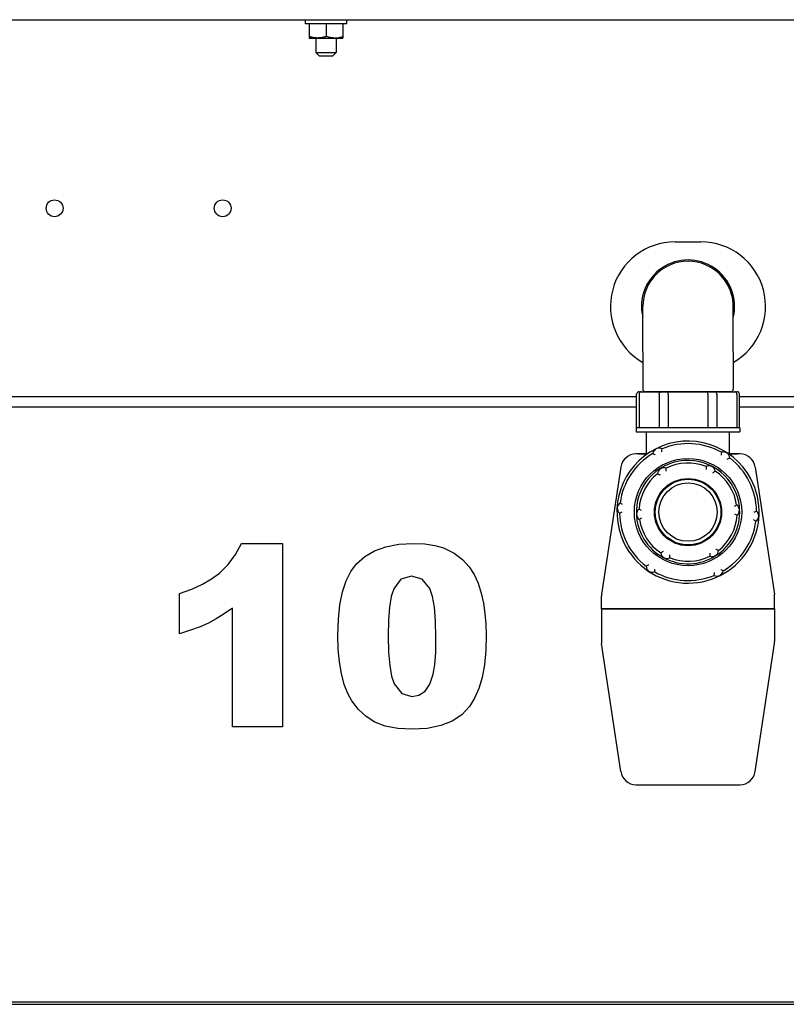
# Model space of a CAD drawing. Extents: x 28 to 409, y 5 to 283.
# Drawn here: x 257 to 272, y 169 to 188 of the extents above; entities that cross this region are included whole.
import ezdxf

# ---------------------------------------------------------------- set-up
doc = ezdxf.new("R2010")
doc.units = 0
doc.layers.get('0').update_dxf_attribs({"linetype": 'CONTINUOUS'})

msp = doc.modelspace()

# ---------------------------------------------------------------- linework, layer by layer
at = {"color": 7}
for p, q in [((245.811, 187.59), (294.311, 187.59)), ((269.066, 180.29), (245.811, 180.29)), ((294.311, 180.29), (271.056, 180.29)), ((269.066, 180.09), (245.811, 180.09)), ((294.311, 180.09), (271.056, 180.09)), ((247.986, 168.585), (292.136, 168.585)), ((247.986, 168.535), (292.136, 168.535))]:
    msp.add_line(p, q, dxfattribs=at)
at = {"color": 7, "ltscale": 0.002}
for p, q in [((262.661, 187.51), (262.661, 187.59)), ((263.461, 187.51), (263.461, 187.59))]:
    msp.add_line(p, q, dxfattribs=at)
at = {"color": 7, "ltscale": 0.010001}
msp.add_line((263.061, 187.51), (262.661, 187.51), dxfattribs=at)
at = {"color": 7, "ltscale": 0.006137}
for p, q in [((262.736, 187.51), (262.736, 187.264)), ((263.061, 187.51), (263.061, 187.264)), ((263.386, 187.51), (263.386, 187.264))]:
    msp.add_line(p, q, dxfattribs=at)
at = {"color": 7, "ltscale": 0.01}
msp.add_line((263.461, 187.51), (263.061, 187.51), dxfattribs=at)
at = {"color": 7, "ltscale": 0.000725937}
for p, q in [((262.736, 187.264), (262.736, 187.235)), ((263.386, 187.264), (263.386, 187.235))]:
    msp.add_line(p, q, dxfattribs=at)
at = {"color": 7, "ltscale": 0.01199}
msp.add_line((262.736, 187.235), (263.216, 187.235), dxfattribs=at)
at = {"color": 7, "ltscale": 2.30939e-05}
for p, q in [((262.736, 187.235), (262.736, 187.235)), ((263.385, 187.235), (263.386, 187.235))]:
    msp.add_line(p, q, dxfattribs=at)
at = {"color": 7, "ltscale": 0.007062}
for p, q in [((262.865, 187.235), (262.865, 186.952)), ((263.256, 187.235), (263.256, 186.952))]:
    msp.add_line(p, q, dxfattribs=at)
at = {"color": 7, "ltscale": 0.00422}
msp.add_line((263.216, 187.235), (263.385, 187.235), dxfattribs=at)
at = {"color": 7, "ltscale": 0.009756}
msp.add_line((262.865, 186.952), (263.256, 186.952), dxfattribs=at)
at = {"color": 7, "ltscale": 0.00221}
for p, q in [((262.928, 186.89), (262.865, 186.952)), ((263.193, 186.89), (263.256, 186.952))]:
    msp.add_line(p, q, dxfattribs=at)
at = {"color": 7, "ltscale": 0.006631}
msp.add_line((262.928, 186.89), (263.193, 186.89), dxfattribs=at)
at = {"color": 7, "ltscale": 0.0125}
msp.add_line((269.811, 183.29), (270.311, 183.29), dxfattribs=at)
at = {"color": 7, "ltscale": 0.021875}
for p, q in [((269.186, 181.165), (269.186, 182.04)), ((270.936, 181.165), (270.936, 182.04))]:
    msp.add_line(p, q, dxfattribs=at)
at = {"color": 7, "ltscale": 0.018125}
for p, q in [((269.186, 181.165), (269.186, 180.44)), ((270.936, 181.165), (270.936, 180.44))]:
    msp.add_line(p, q, dxfattribs=at)
at = {"color": 7, "ltscale": 0.01625}
for p, q in [((269.066, 179.69), (269.066, 180.34)), ((269.116, 180.34), (269.116, 179.69)), ((269.501, 180.34), (269.501, 179.69)), ((269.675, 180.34), (269.675, 179.69)), ((270.446, 180.34), (270.446, 179.69)), ((270.62, 180.34), (270.62, 179.69)), ((271.005, 180.34), (271.005, 179.69)), ((271.056, 179.69), (271.056, 180.34))]:
    msp.add_line(p, q, dxfattribs=at)
at = {"color": 7, "ltscale": 0.001192}
for p, q in [((269.116, 180.39), (269.163, 180.39)), ((270.958, 180.39), (271.006, 180.39))]:
    msp.add_line(p, q, dxfattribs=at)
at = {"color": 7, "ltscale": 0.002753}
msp.add_line((269.163, 180.39), (269.273, 180.39), dxfattribs=at)
at = {"color": 7, "ltscale": 0.04125}
msp.add_line((270.886, 180.39), (269.236, 180.39), dxfattribs=at)
at = {"color": 7, "ltscale": 0.00695}
msp.add_line((269.273, 180.39), (269.551, 180.39), dxfattribs=at)
at = {"color": 7, "ltscale": 0.003046}
for p, q in [((269.551, 180.39), (269.672, 180.39)), ((270.449, 180.39), (270.571, 180.39))]:
    msp.add_line(p, q, dxfattribs=at)
at = {"color": 7, "ltscale": 0.009311}
msp.add_line((269.672, 180.39), (270.045, 180.39), dxfattribs=at)
at = {"color": 7, "ltscale": 0.010096}
msp.add_line((270.045, 180.39), (270.449, 180.39), dxfattribs=at)
at = {"color": 7, "ltscale": 0.006557}
msp.add_line((270.57, 180.39), (270.832, 180.39), dxfattribs=at)
at = {"color": 7, "ltscale": 0.003146}
msp.add_line((270.832, 180.39), (270.958, 180.39), dxfattribs=at)
at = {"color": 7, "ltscale": 0.003134}
msp.add_line((269.186, 179.69), (269.061, 179.69), dxfattribs=at)
at = {"color": 7, "ltscale": 0.001875}
for p, q in [((269.061, 179.69), (269.061, 179.615)), ((271.061, 179.69), (271.061, 179.615))]:
    msp.add_line(p, q, dxfattribs=at)
at = {"color": 7, "ltscale": 0.000515747}
msp.add_line((269.207, 179.69), (269.186, 179.69), dxfattribs=at)
at = {"color": 7, "ltscale": 0.020914}
msp.add_line((270.043, 179.69), (269.207, 179.69), dxfattribs=at)
at = {"color": 7, "ltscale": 0.001026}
msp.add_line((270.084, 179.69), (270.043, 179.69), dxfattribs=at)
at = {"color": 7, "ltscale": 0.020839}
msp.add_line((270.918, 179.69), (270.084, 179.69), dxfattribs=at)
at = {"color": 7, "ltscale": 0.000510406}
msp.add_line((270.938, 179.69), (270.918, 179.69), dxfattribs=at)
at = {"color": 7, "ltscale": 0.003061}
for p, q in [((271.061, 179.69), (270.938, 179.69)), ((270.938, 179.615), (271.061, 179.615))]:
    msp.add_line(p, q, dxfattribs=at)
at = {"color": 7, "ltscale": 0.046939}
msp.add_line((269.061, 179.615), (270.938, 179.615), dxfattribs=at)
at = {"color": 7, "ltscale": 0.01075}
for p, q in [((269.261, 179.185), (269.261, 179.615)), ((270.861, 179.185), (270.861, 179.615))]:
    msp.add_line(p, q, dxfattribs=at)
at = {"color": 7, "ltscale": 0.003071}
for p, q in [((269.18, 179.185), (269.057, 179.185)), ((270.941, 172.785), (271.064, 172.785))]:
    msp.add_line(p, q, dxfattribs=at)
at = {"color": 7, "ltscale": 0.002908}
msp.add_line((269.111, 179.185), (269.227, 179.185), dxfattribs=at)
at = {"color": 7, "ltscale": 0.002248}
msp.add_line((269.27, 179.185), (269.18, 179.185), dxfattribs=at)
at = {"color": 7, "ltscale": 0.001077}
msp.add_line((269.227, 179.185), (269.27, 179.185), dxfattribs=at)
at = {"color": 7, "ltscale": 0.00532}
msp.add_line((271.064, 179.185), (270.851, 179.185), dxfattribs=at)
at = {"color": 7, "ltscale": 0.003985}
msp.add_line((270.851, 179.185), (271.011, 179.185), dxfattribs=at)
at = {"color": 7, "ltscale": 0.062138}
for p, q in [((268.761, 178.93), (268.388, 176.472)), ((271.361, 178.93), (271.733, 176.472))]:
    msp.add_line(p, q, dxfattribs=at)
at = {"color": 7, "ltscale": 0.00625}
for p, q in [((268.386, 176.185), (268.386, 176.435)), ((271.736, 176.185), (271.736, 176.435))]:
    msp.add_line(p, q, dxfattribs=at)
at = {"color": 7, "ltscale": 0.005126}
for p, q in [((268.591, 176.185), (268.386, 176.185)), ((271.531, 176.185), (271.736, 176.185))]:
    msp.add_line(p, q, dxfattribs=at)
at = {"color": 7, "ltscale": 0.078624}
for p, q in [((268.386, 176.185), (271.531, 176.185)), ((271.736, 176.185), (268.591, 176.185))]:
    msp.add_line(p, q, dxfattribs=at)
at = {"color": 7, "ltscale": 0.015783}
for p, q in [((268.386, 176.185), (268.386, 175.553)), ((271.736, 176.185), (271.736, 175.553))]:
    msp.add_line(p, q, dxfattribs=at)
at = {"color": 7, "ltscale": 0.062599}
for p, q in [((268.761, 173.04), (268.388, 175.516)), ((271.361, 173.04), (271.733, 175.516))]:
    msp.add_line(p, q, dxfattribs=at)
at = {"color": 7, "ltscale": 0.047096}
msp.add_line((269.057, 172.785), (270.941, 172.785), dxfattribs=at)
at = {"color": 7}
for points in [[(263.061, 187.264), (263.047, 187.26), (263.034, 187.256), (263.022, 187.253), (263.01, 187.249), (262.998, 187.247), (262.991, 187.245), (262.984, 187.244), (262.97, 187.241), (262.957, 187.239), (262.945, 187.238), (262.933, 187.237), (262.921, 187.236), (262.909, 187.235), (262.898, 187.235), (262.886, 187.235), (262.874, 187.236), (262.863, 187.237), (262.851, 187.238), (262.839, 187.239), (262.825, 187.241), (262.812, 187.244), (262.797, 187.247), (262.783, 187.25), (262.775, 187.252), (262.768, 187.254), (262.757, 187.257), (262.747, 187.261), (262.736, 187.264)], [(263.216, 187.235), (263.205, 187.236), (263.193, 187.236), (263.181, 187.237), (263.169, 187.239), (263.157, 187.24), (263.144, 187.242), (263.131, 187.245), (263.118, 187.248), (263.105, 187.251), (263.091, 187.255), (263.076, 187.259), (263.061, 187.264)], [(263.216, 187.235), (263.229, 187.235), (263.242, 187.236), (263.254, 187.236), (263.267, 187.237), (263.28, 187.239), (263.293, 187.241), (263.306, 187.243), (263.32, 187.246), (263.332, 187.249), (263.345, 187.252), (263.358, 187.256), (263.372, 187.26), (263.386, 187.264)], [(269.501, 180.34), (269.502, 180.344), (269.502, 180.348), (269.503, 180.352), (269.504, 180.356), (269.506, 180.36), (269.507, 180.364), (269.509, 180.367), (269.512, 180.371), (269.514, 180.374), (269.517, 180.377), (269.521, 180.38), (269.524, 180.382), (269.528, 180.384)], [(269.675, 180.34), (269.675, 180.363), (269.675, 180.374), (269.675, 180.38), (269.675, 180.382), (269.674, 180.385), (269.674, 180.387), (269.674, 180.388), (269.674, 180.389), (269.673, 180.389), (269.673, 180.39), (269.672, 180.39)], [(270.446, 180.34), (270.446, 180.363), (270.446, 180.374), (270.446, 180.38), (270.447, 180.382), (270.447, 180.385), (270.447, 180.387), (270.447, 180.388), (270.448, 180.389), (270.448, 180.389), (270.448, 180.39), (270.449, 180.39)], [(270.62, 180.34), (270.62, 180.344), (270.619, 180.348), (270.618, 180.352), (270.617, 180.356), (270.616, 180.36), (270.614, 180.364), (270.612, 180.367), (270.609, 180.371), (270.607, 180.374), (270.604, 180.377), (270.6, 180.38), (270.597, 180.382), (270.593, 180.384)]]:
    msp.add_lwpolyline(points, dxfattribs=at)
for points in [[(262.221, 177.455), (262.221, 173.906), (261.249, 173.906), (261.249, 176.201), (261.091, 176.09), (260.938, 175.995), (260.787, 175.914), (260.626, 175.842), (260.44, 175.773), (260.228, 175.705), (260.228, 176.482), (260.462, 176.569), (260.668, 176.665), (260.846, 176.769), (260.997, 176.881), (261.166, 177.048), (261.309, 177.239), (261.426, 177.455)], [(263.29, 175.671), (263.3, 175.985), (263.33, 176.266), (263.38, 176.514), (263.451, 176.728), (263.541, 176.91), (263.651, 177.059), (263.81, 177.201), (263.999, 177.312), (264.219, 177.391), (264.469, 177.439), (264.749, 177.455), (264.971, 177.445), (265.164, 177.416), (265.33, 177.368), (265.537, 177.268), (265.701, 177.143), (265.83, 177), (265.928, 176.85), (266.002, 176.685), (266.06, 176.494), (266.103, 176.297), (266.134, 176.096), (266.152, 175.891), (266.158, 175.682), (266.149, 175.381), (266.123, 175.107), (266.078, 174.862), (266.015, 174.646), (265.934, 174.457), (265.835, 174.296), (265.687, 174.138), (265.502, 174.016), (265.279, 173.928), (265.019, 173.875), (264.722, 173.857), (264.446, 173.873), (264.207, 173.92), (264.006, 173.998), (263.835, 174.105), (263.686, 174.242), (263.559, 174.408), (263.48, 174.552), (263.414, 174.727), (263.361, 174.934), (263.322, 175.164), (263.298, 175.409)], [(264.263, 175.66), (264.27, 175.349), (264.292, 175.091), (264.329, 174.887), (264.38, 174.737), (264.524, 174.551), (264.721, 174.489), (264.858, 174.516), (264.976, 174.594), (265.07, 174.73), (265.135, 174.926), (265.164, 175.106), (265.181, 175.341), (265.186, 175.633), (265.179, 175.956), (265.157, 176.222), (265.12, 176.43), (265.069, 176.58), (264.922, 176.762), (264.716, 176.823), (264.509, 176.761), (264.369, 176.576), (264.323, 176.426), (264.289, 176.223), (264.269, 175.968)]]:
    msp.add_lwpolyline(points, close=True, dxfattribs=at)
for centre, radius in [((257.811, 183.94), 0.163), ((261.061, 183.94), 0.163), ((270.061, 178.06), 1.038), ((270.061, 178.06), 0.65), ((270.061, 178.06), 0.64), ((270.061, 178.06), 0.635), ((270.061, 178.06), 0.565)]:
    msp.add_circle(centre, radius, dxfattribs=at)
for centre, radius, start, end in [((269.811, 182.04), 1.25, 90, 239.9997), ((270.311, 182.04), 1.25, 299.9997, 90), ((270.061, 182.04), 0.9, 346.6591, 193.3405), ((270.061, 182.04), 0.875, 0, 180), ((270.061, 182.04), 0.875, 0, 61.3521), ((269.116, 180.34), 0.05, 90, 180), ((269.236, 180.44), 0.05, 180, 270), ((269.551, 180.34), 0.05, 90, 117.0958), ((270.571, 180.34), 0.05, 62.8929, 90), ((270.886, 180.44), 0.05, 270, 0), ((271.006, 180.34), 0.05, 360, 90), ((270.061, 178.06), 1.375, 27.945, 205.5928), ((270.061, 178.06), 1.325, 60.8785, 112.3072), ((270.061, 178.06), 1.325, 120.8785, 172.3072), ((269.057, 178.885), 0.3, 90, 171.3881), ((269.503, 179.173), 0.125, 64.2085, 168.9772), ((269.651, 179.576), 0.466, 234.4995, 241.4485), ((269.092, 179.296), 0.466, 351.7318, 358.6888), ((271.169, 179.172), 0.466, 174.4995, 181.4485), ((270.746, 179.099), 0.125, 4.2085, 108.9772), ((271.064, 178.885), 0.3, 8.6119, 90), ((270.061, 178.06), 1, 33.7783, 211.4262), ((270.061, 178.06), 0.95, 68.4823, 116.3702), ((270.463, 178.831), 0.125, 9.1235, 115.729), ((270.897, 178.958), 0.488, 181.6869, 188.2955), ((270.648, 179.516), 0.465, 291.7248, 298.692), ((270.061, 178.06), 1.325, 0.8785, 52.3072), ((270.061, 178.06), 0.95, 128.4823, 176.3702), ((269.594, 178.794), 0.125, 69.1235, 175.729), ((269.701, 179.233), 0.488, 241.6869, 248.2955), ((269.152, 178.884), 0.488, 356.5517, 3.1681), ((270.32, 179.259), 0.488, 296.5517, 303.1681), ((270.061, 178.06), 0.95, 8.4822, 56.3702), ((270.061, 178.06), 1.375, 205.5928, 27.945), ((270.061, 178.06), 1, 211.4262, 33.7784), ((268.818, 178.134), 0.125, 124.2085, 228.9772), ((268.506, 177.839), 0.466, 51.7318, 58.6888), ((271.257, 177.784), 0.488, 121.6869, 128.2955), ((270.93, 178.096), 0.125, 309.1235, 55.729), ((268.542, 178.464), 0.466, 294.4995, 301.4485), ((270.061, 178.06), 1.325, 180.8785, 232.3072), ((269.191, 178.023), 0.125, 129.1235, 235.729), ((268.892, 177.684), 0.488, 56.5517, 63.1681), ((270.061, 178.06), 0.95, 308.4822, 356.3702), ((271.229, 178.435), 0.488, 236.5517, 243.1681), ((271.579, 177.656), 0.466, 114.4995, 121.4485), ((271.303, 177.986), 0.125, 304.2085, 48.9772), ((268.864, 178.335), 0.488, 301.6869, 308.2955), ((270.061, 178.06), 0.95, 188.4823, 236.3702), ((270.061, 178.06), 1.325, 300.8785, 352.3072), ((271.616, 178.28), 0.466, 231.7317, 238.6888), ((269.801, 176.86), 0.488, 116.5517, 123.1681), ((269.658, 177.288), 0.125, 189.1235, 295.729), ((269.224, 177.161), 0.488, 1.6869, 8.2955), ((270.97, 177.235), 0.488, 176.5517, 183.1681), ((270.527, 177.325), 0.125, 249.1234, 355.729), ((270.42, 176.886), 0.488, 61.6869, 68.2955), ((269.474, 176.603), 0.466, 111.7318, 118.6888), ((270.061, 178.06), 0.95, 248.4823, 296.3702), ((269.375, 177.02), 0.125, 184.2085, 288.9772), ((268.952, 176.947), 0.466, 354.4995, 1.4485), ((270.061, 178.06), 1.325, 240.8785, 292.3072), ((270.618, 176.946), 0.125, 244.2085, 348.9772), ((271.029, 176.823), 0.466, 171.7317, 178.6888), ((270.47, 176.543), 0.466, 54.4995, 61.4485), ((268.636, 176.435), 0.25, 171.3881, 180), ((271.486, 176.435), 0.25, 0, 8.6119), ((268.636, 175.553), 0.25, 180, 188.549), ((271.486, 175.553), 0.25, 351.451, 360), ((269.057, 173.085), 0.3, 188.549, 270), ((271.064, 173.085), 0.3, 270, 351.451)]:
    msp.add_arc(centre, radius, start, end, dxfattribs=at)
for centre, start_param, end_param in [((269.163, 180.34), 3.141626, 4.712429), ((270.958, 180.34), 1.570754, 3.141557)]:
    msp.add_ellipse(centre, major_axis=(0, -0.05), ratio=0.948277, start_param=start_param, end_param=end_param, dxfattribs=at)

doc.saveas('drawing.dxf')
